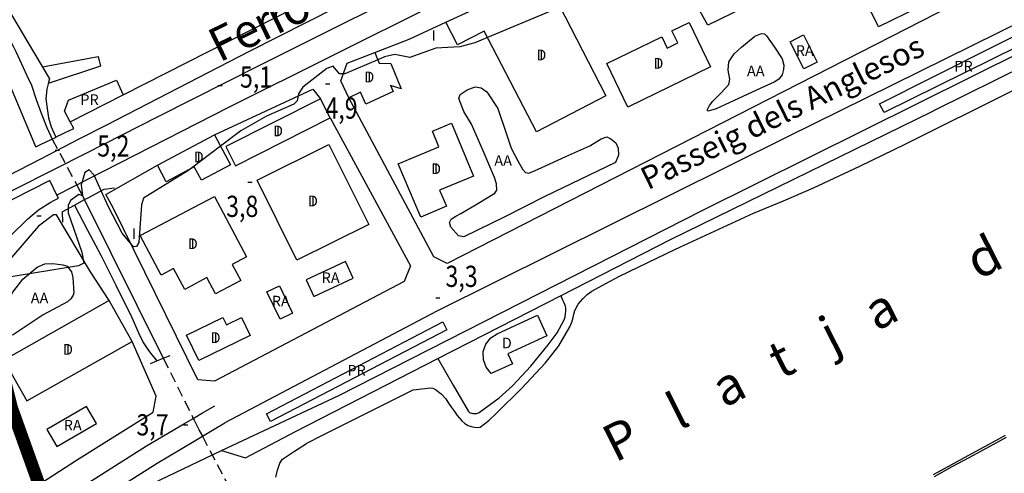
# Model space of a CAD drawing. Extents: x 459277 to 461587, y 4601523 to 4603838.
# Drawn here: x 460188 to 460420, y 4601909 to 4602016 of the extents above; entities that cross this region are included whole.
import ezdxf
from ezdxf.enums import TextEntityAlignment as Align

# ---------------------------------------------------------------- set-up
doc = ezdxf.new("R2010")
doc.units = 0
doc.header["$MEASUREMENT"] = 0
for name, pattern in [('DASHDOT', [10, 5, -2.5, 0, -2.5]), ('DIVIDE', [12.5, 5, -2.5, 0, -2.5, 0, -2.5]), ('DOT', [2.5, 0, -2.5]), ('HIDDEN', [3.75, 2.5, -1.25]), ('TRAZOS', [0.75, 0.5, -0.25])]:
    doc.linetypes.add(name, pattern=pattern)
doc.layers.get('0').update_dxf_attribs({"linetype": 'CONTINUOUS'})
for name, color, linetype in [('13', 7, 'CONTINUOUS'), ('16', 7, 'CONTINUOUS'), ('17', 7, 'CONTINUOUS'), ('23', 7, 'CONTINUOUS'), ('24', 7, 'CONTINUOUS'), ('25', 7, 'CONTINUOUS'), ('27', 7, 'CONTINUOUS'), ('28', 7, 'CONTINUOUS'), ('30', 7, 'CONTINUOUS'), ('32', 7, 'CONTINUOUS'), ('34', 7, 'CONTINUOUS'), ('41', 7, 'CONTINUOUS'), ('43', 7, 'CONTINUOUS'), ('49', 7, 'CONTINUOUS'), ('50', 7, 'CONTINUOUS'), ('51', 7, 'CONTINUOUS'), ('53', 7, 'CONTINUOUS'), ('55', 7, 'CONTINUOUS'), ('58', 7, 'CONTINUOUS'), ('62', 7, 'CONTINUOUS'), ('8', 7, 'CONTINUOUS'), ('9', 7, 'CONTINUOUS'), ('CONSTRUCTION_CLASS', 7, 'CONTINUOUS')]:
    doc.layers.add(name, color=color, linetype=linetype)
doc.styles.add('110', font='EURO')
doc.styles.add('114', font='SAS')
doc.styles.add('34', font='ROM')

# ---------------------------------------------------------------- blocks, each defined once
blk = doc.blocks.new('COTAS')
at = {"layer": '8', "color": 48, "linetype": 'Continuous'}
blk.add_line((-0.5, 0), (0.5, 0), dxfattribs=at)
blk = doc.blocks.new('COTA')
at = {"layer": '8', "color": 46, "linetype": 'Continuous'}
blk.add_line((-0.5, 0), (0.5, 0), dxfattribs=at)

msp = doc.modelspace()

# ---------------------------------------------------------------- linework, layer by layer
at = {"color": 242, "linetype": 'TRAZOS', "ltscale": 20, "const_width": 3, "flags": 128}
msp.add_lwpolyline([(460792.23, 4602014.8, -1), (460172.7, 4602014.8, -1)], format="xyb", close=True, dxfattribs=at)
at = {"layer": '13', "color": 84, "linetype": 'Continuous'}
msp.add_polyline3d([(460420.24, 4601917.95, 0), (460417.1, 4601916.21, 0), (460411.47, 4601913.13, 0), (460407.43, 4601910.99, 0), (460403.28, 4601908.69, 0)], dxfattribs=at)
at = {"layer": '16', "color": 97, "linetype": 'Continuous'}
for points in [[(460176.3, 4602028.8, 7.13), (460178.65, 4602025.08, 6.95), (460181.36, 4602019.89, 6.63), (460184.01, 4602014.67, 6.35), (460186.37, 4602010.14, 6.16), (460187.05, 4602008.83, 6.11), (460189.64, 4602003.2, 5.87), (460190.68, 4602000.97, 5.8), (460191.81, 4601997.52, 5.69), (460192.99, 4601994.34, 5.61), (460194.36, 4601990.97, 5.35), (460195.57, 4601988.25, 5.33)], [(460203.18, 4601973.96, 4.99), (460203.21, 4601973.89, 4.99), (460221.76, 4601936.61, 3.84)]]:
    msp.add_polyline3d(points, dxfattribs=at)
at = {"layer": '17', "color": 99, "linetype": 'HIDDEN'}
for points in [[(460195.57, 4601988.25, 5.33), (460201.74, 4601976.83, 5.06), (460201.98, 4601976.31, 5.05), (460202.12, 4601976.02, 5.05), (460202.54, 4601975.16, 5.05), (460203.18, 4601973.96, 4.99)], [(460221.76, 4601936.61, 3.84), (460228.82, 4601922.43, 3.4), (460229.01, 4601922.05, 3.39), (460230.16, 4601919.73, 3.32), (460230.95, 4601918.22, 3.3), (460238.57, 4601903.68, 3.07)]]:
    msp.add_polyline3d(points, dxfattribs=at)
at = {"layer": '23', "color": 129, "linetype": 'Continuous'}
for points in [[(460399.48, 4602019.24, 3.82), (460390.21, 4602014.64, 3.82), (460387.11, 4602020.88, 3.82), (460390.2, 4602022.41, 3.82), (460391.32, 4602020.15, 3.82), (460397.5, 4602023.22, 3.82), (460399.48, 4602019.24, 3.82)], [(460372.61, 4602004.77, 3.89), (460369.38, 4602011.18, 3.89), (460372.51, 4602012.76, 3.89), (460375.74, 4602006.35, 3.89), (460372.61, 4602004.77, 3.89)], [(460257.22, 4601951.14, 3.71), (460266.47, 4601955.46, 3.71), (460264.64, 4601959.37, 3.71), (460255.39, 4601955.05, 3.71), (460257.22, 4601951.14, 3.71)], [(460249.08, 4601953.66, 4.54), (460252.17, 4601947.23, 4.53), (460249.26, 4601945.83, 4.53), (460246.17, 4601952.26, 4.54), (460249.08, 4601953.66, 4.54)], [(460196.68, 4601915.78, 3.88), (460206.04, 4601921.2, 3.88), (460203.7, 4601925.24, 3.88), (460194.34, 4601919.82, 3.88), (460196.68, 4601915.78, 3.88)]]:
    msp.add_polyline3d(points, dxfattribs=at)
at = {"layer": '24', "color": 130, "linetype": 'Continuous'}
for points in [[(460359.13, 4602050.39, 7.08), (460372.56, 4602026.16, 12.21), (460349.98, 4602015.09, 12.07), (460340.42, 4602032.27, 11.47), (460343.15, 4602033.79, 11.32), (460338.96, 4602038.86, 7.67), (460345.9, 4602042.01, 7.3), (460348.74, 4602035.74, 10.43), (460351.23, 4602036.87, 10.48), (460353.13, 4602032.69, 11.18), (460356.58, 4602034.26, 11.15), (460355.23, 4602037.23, 11.12), (460357.07, 4602038.06, 11.12), (460357.64, 4602039.88, 8.69), (460353.22, 4602047.06, 6.98), (460359.13, 4602050.39, 7.08)], [(460309.37, 4602025.53, 12.81), (460311.24, 4602021.5, 13.06), (460313.58, 4602022.58, 13.06), (460325.95, 4601998.41, 13.41), (460309.64, 4601989.92, 13.92), (460297.28, 4602013.68, 12.66), (460291.07, 4602010.45, 12.19), (460288.3, 4602015.77, 12.81), (460309.37, 4602025.53, 12.81)], [(460331.14, 4601995.79, 11.62), (460326.18, 4602006.04, 11.62), (460339.16, 4602012.32, 11.62), (460340.44, 4602009.68, 11.8), (460342.91, 4602010.88, 12.13), (460341.52, 4602013.77, 12.13), (460345.55, 4602015.72, 12.13), (460350.63, 4602005.22, 12.28), (460331.14, 4601995.79, 11.62)], [(460271.6, 4602008.62, 7.42), (460272.55, 4602006.1, 7.32), (460275.37, 4602006.01, 6.42), (460277.73, 4602000.11, 6.59), (460275.22, 4602000.85, 8.13), (460275.88, 4601999.42, 9.77), (460269.46, 4601996.46, 9.77), (460268.17, 4601999.25, 9.14), (460265.41, 4601997.97, 8.79), (460263.57, 4602001.95, 8.79), (460265.04, 4602006.15, 8.79), (460271.6, 4602008.62, 7.42)], [(460258.79, 4601997.74, 5.02), (460236.46, 4601986.45, 5.97), (460238.75, 4601981.92, 5.3), (460261.08, 4601993.21, 5), (460258.79, 4601997.74, 5.02)], [(460277.09, 4601982.39, 8.16), (460286.66, 4601986.41, 8.02), (460285.11, 4601990.09, 7.5), (460289.6, 4601991.97, 7.5), (460294.83, 4601979.52, 8.68), (460286.83, 4601976.16, 8.69), (460288.41, 4601972.39, 8.69), (460282.36, 4601969.85, 8.69), (460277.09, 4601982.39, 8.16)], [(460220.35, 4601982.07, 8.27), (460233.81, 4601989.25, 8.12), (460237.58, 4601982.18, 8.26), (460230.73, 4601978.52, 8.52), (460229.02, 4601981.73, 8.26), (460222.41, 4601978.2, 8.08), (460220.35, 4601982.07, 8.27)], [(460270.16, 4601968.09, 20.33), (460253.23, 4601959.68, 20.23), (460243.84, 4601978.58, 20.23), (460260.77, 4601986.99, 20.23), (460270.16, 4601968.09, 20.33)], [(460233.83, 4601974.73, 14.7), (460241.35, 4601960.48, 15.28), (460238, 4601958.71, 15.28), (460240.01, 4601954.91, 10.38), (460234.03, 4601951.76, 10.38), (460232.01, 4601955.59, 15.57), (460226.8, 4601952.83, 15.57), (460224.19, 4601957.78, 15.57), (460221.22, 4601956.21, 10.15), (460216.33, 4601965.49, 10.15), (460233.83, 4601974.73, 14.7)], [(460214.44, 4601940.53, 25.4), (460209, 4601950.17, 25.4), (460184.19, 4601936.18, 25.4), (460189.63, 4601926.54, 25.4), (460214.44, 4601940.53, 25.4)], [(460227.19, 4601942.01, 6.38), (460235.78, 4601946.22, 6.38), (460236.63, 4601944.49, 6.38), (460240.14, 4601946.22, 6.09), (460242.22, 4601941.97, 6.09), (460230.12, 4601936.04, 6.09), (460227.19, 4601942.01, 6.38)], [(460298.93, 4601933.01, 6.39), (460297.75, 4601934.48, 6.32), (460297.12, 4601936.26, 6.33), (460297.11, 4601938.15, 6.42), (460297.72, 4601939.93, 6.57), (460298.89, 4601941.41, 6.78), (460300.37, 4601942.36, 6.99), (460309.85, 4601946.72, 6.63), (460312.06, 4601941.91, 5.99), (460302.86, 4601937.67, 6.39), (460303.95, 4601935.32, 6.39), (460298.93, 4601933.01, 6.39)]]:
    msp.add_polyline3d(points, dxfattribs=at)
at = {"layer": '25', "color": 244, "linetype": 'Continuous'}
for points in [[(460359.13, 4602050.39, 4.96), (460392.37, 4602065.69, 4.91), (460412.16, 4602025.95, 4.18), (460411.04, 4602021.57, 4.18), (460288.62, 4601958.94, 3.13), (460285.45, 4601960.5, 3.13), (460265.41, 4601997.97, 3.76)], [(460271.6, 4602008.62, 5.4), (460279.64, 4602011.81, 5.32), (460288.3, 4602015.77, 5.26)], [(460233.81, 4601989.25, 5.25), (460256.95, 4602000.02, 4.95), (460258.79, 4601997.74, 4.94)], [(460261.08, 4601993.21, 4.06), (460279.97, 4601958.4, 3.37), (460278.49, 4601954.68, 3.37), (460233.84, 4601931.19, 3.25), (460229.86, 4601931.48, 3.13), (460209.9, 4601972.21, 5.92), (460208.22, 4601975.16, 5.7), (460220.35, 4601982.07, 5.7)], [(460151.35, 4601935.93, 4.46), (460158.34, 4601939.52, 4.62), (460162.19, 4601941.72, 4.67), (460165.68, 4601944.4, 4.67), (460167.55, 4601946.14, 4.65), (460170.64, 4601949.29, 4.63), (460176.25, 4601955.33, 4.81), (460181.85, 4601961.36, 5.12), (460185.79, 4601965.45, 5.34), (460189.86, 4601969.42, 5.54), (460192.39, 4601971.54, 5.59), (460195.15, 4601973.33, 5.6), (460196.17, 4601973.87, 5.61), (460197.04, 4601974.33, 5.61), (460196.71, 4601975.02, 6.04), (460195.04, 4601978.51, 6.04), (460151.47, 4601956.34, 5.97)], [(460209, 4601950.17, 4.92), (460204.61, 4601956.95, 4.92), (460196.63, 4601970.42, 5.48), (460195.92, 4601970.36, 5.51), (460192.34, 4601967.73, 5.51), (460184.55, 4601958.63, 5.1), (460178.2, 4601947.05, 4.82), (460175.68, 4601944.58, 4.86), (460151.32, 4601929.47, 4.4)], [(460151.04, 4601879.14, 2.42), (460152.73, 4601880.2, 2.4), (460166.24, 4601889.16, 2.5), (460179.63, 4601898.29, 2.86), (460190.42, 4601905.5, 3.28), (460201.3, 4601912.57, 3.64), (460210.32, 4601918.23, 3.78), (460219.33, 4601923.88, 3.91), (460220.06, 4601927.65, 4.15), (460214.44, 4601940.53, 4.15)]]:
    msp.add_polyline3d(points, dxfattribs=at)
at = {"layer": '27', "color": 135, "linetype": 'Continuous'}
msp.add_line((460403.5, 4601995.12, 3.41), (460440.94, 4602013.64, 3.41), dxfattribs=at)
for points in [[(460192.13, 4601894.15, 4.3), (460235.47, 4601914.84, 3.45), (460263.07, 4601927.86, 3.81), (460348.63, 4601971.38, 3.81), (460424.75, 4602009.26, 3.45), (460530.15, 4602061.46, 4.13), (460646.95, 4602119.95, 3.13), (460647.03, 4602127.27, 3.44), (460517.71, 4602062.42, 3.77), (460368.75, 4601988.78, 3.21), (460286.15, 4601947.66, 3.21), (460236.26, 4601921.36, 4.01)], [(460252.92, 4601919.31, 3.65), (460286.38, 4601936.53, 3.01), (460315.41, 4601951.38, 3.08), (460341.2, 4601964.55, 3.65)]]:
    msp.add_polyline3d(points, dxfattribs=at)
at = {"layer": '28', "color": 137, "linetype": 'Continuous'}
for points in [[(460549.54, 4602153.89, 7.55), (460523.18, 4602141.14, 7.54), (460458.23, 4602106.06, 7.74), (460386.27, 4602070.26, 7.65), (460310.19, 4602032.17, 7.73), (460237.13, 4601995.69, 8.59), (460196.71, 4601975.02, 7.34)], [(460341.2, 4601964.55, 3.14), (460402.78, 4601994.76, 3.06), (460403.5, 4601995.12, 3.06)], [(460235.47, 4601914.84, 3.45), (460241.11, 4601913.13, 4.18), (460252.92, 4601919.31, 3.79)]]:
    msp.add_polyline3d(points, dxfattribs=at)
at = {"layer": '30', "color": 139, "linetype": 'Continuous'}
for points in [[(460178.53, 4602030.04, 9.16), (460189.78, 4602011.12, 7.23), (460194.96, 4602002.42, 6.34), (460194.62, 4602001.22, 6.25), (460194.29, 4602000.01, 6.16), (460194.12, 4601997.73, 5.97), (460194.41, 4601995.42, 5.75), (460194.72, 4601993.24, 5.39)], [(460191.75, 4601986.4, 6.04), (460185.47, 4602001.43, 6.92), (460174.47, 4602027.78, 8.45)], [(460200.69, 4601990.76, 6.02), (460199.83, 4601992.3, 5.91), (460198.45, 4601994.79, 5.72)], [(460194.72, 4601993.24, 5.39), (460195.34, 4601991.14, 5.13), (460196.09, 4601989.52, 5.13), (460196.48, 4601988.69, 5.13)], [(460200.81, 4601972.68, 3.56), (460203.92, 4601966.78, 3.56), (460207.05, 4601960.88, 3.56), (460210.61, 4601953.83, 3.56), (460211.79, 4601951.42, 3.56)], [(460211.79, 4601951.42, 3.56), (460214.08, 4601946.73, 3.56), (460215.97, 4601942.43, 3.52), (460217, 4601940.33, 3.45), (460218.27, 4601938.4, 3.32), (460219.1, 4601937.35, 3.23), (460220.21, 4601935.97, 3.11)]]:
    msp.add_polyline3d(points, dxfattribs=at)
at = {"layer": '32', "color": 143, "linetype": 'Continuous'}
msp.add_polyline3d([(460199.83, 4601992.3, 6.67), (460212.28, 4601998.65, 6.7), (460267.61, 4602026.87, 6.83), (460345.21, 4602064.43, 6.07), (460376.21, 4602079.83, 6.51), (460379.97, 4602083.23, 7.35), (460386.53, 4602090.07, 9.11), (460396.85, 4602100.23, 10.95), (460404.73, 4602107.19, 11.79), (460411.43, 4602111.1, 10.44)], dxfattribs=at)
at = {"layer": '34', "color": 147, "linetype": 'Continuous'}
for points in [[(460390.43, 4601996.5, 3.69), (460428.51, 4602015.7, 3.73), (460429.47, 4602013.26, 3.73), (460391.47, 4601994.46, 3.85), (460390.43, 4601996.5, 3.69)], [(460198.45, 4601994.79, 4.95), (460199.41, 4601997.43, 4.99), (460210.73, 4602002.11, 6.27), (460212.28, 4601998.65, 6.32)], [(460246.03, 4601923.54, 3.61), (460287.55, 4601945.18, 2.97), (460288.52, 4601943.32, 2.97), (460247, 4601921.68, 3.61), (460246.03, 4601923.54, 3.61)]]:
    msp.add_polyline3d(points, dxfattribs=at)
at = {"layer": '41', "color": 168, "linetype": 'Continuous'}
msp.add_polyline3d([(460150.97, 4601866.93, 4.48), (460180.56, 4601886.85, 4.22), (460220.28, 4601911.91, 4.49), (460229.06, 4601917.1, 4.23), (460230.95, 4601918.22, 4.17), (460233.33, 4601919.63, 4.1), (460236.26, 4601921.36, 4.01)], dxfattribs=at)
at = {"layer": '43', "color": 170, "linetype": 'Continuous'}
msp.add_polyline3d([(460151, 4601872.65, 4.46), (460177.99, 4601890.79, 4.22), (460217.83, 4601915.93, 4.49), (460226.74, 4601921.2, 4.22), (460228.82, 4601922.43, 4.16), (460231.02, 4601923.73, 4.09), (460233.86, 4601925.41, 4.01)], dxfattribs=at)
at = {"layer": '49', "color": 196, "linetype": 'Continuous'}
for points in [[(460193.29, 4602005.23, 7.55), (460206.45, 4602007.67, 7.12), (460206.97, 4602005.39, 6.96), (460194.64, 4602001.29, 5.17)], [(460286.38, 4601936.53, 3.01), (460290, 4601930.28, 3.31), (460293.61, 4601924.04, 3.55), (460293.89, 4601923.8, 3.55), (460294.61, 4601923.56, 3.55), (460295.13, 4601923.56, 3.55), (460295.61, 4601923.6, 3.55), (460296.17, 4601923.8, 3.59), (460300.86, 4601927.25, 3.46), (460303.99, 4601930.1, 3.17), (460308.3, 4601934.75, 2.69), (460312.37, 4601939.76, 2.51), (460314.47, 4601942.6, 2.61), (460316.13, 4601945.68, 2.79), (460316.35, 4601946.35, 2.86), (460316.49, 4601947.04, 2.91), (460316.57, 4601947.72, 2.91), (460316.57, 4601948.36, 2.91), (460316.45, 4601948.88, 3.03), (460316.17, 4601949.68, 3.31), (460315.81, 4601950.32, 3.31), (460315.57, 4601950.8, 3.31), (460315.41, 4601951.38, 3.08)]]:
    msp.add_polyline3d(points, dxfattribs=at)
at = {"layer": '50', "color": 198, "linetype": 'Continuous'}
for points in [[(460151.48, 4601958.52, 5.06), (460165.4, 4601965.56, 5.04), (460194.27, 4601980.19, 5.08), (460196.13, 4601981.13, 5.08), (460203.59, 4601984.92, 5.1), (460220.55, 4601993.52, 5.15), (460244.96, 4602005.91, 5.21), (460264.59, 4602015.67, 5.14), (460284.21, 4602025.43, 5.07), (460317.42, 4602042.1, 5.05), (460350.63, 4602058.75, 5.09), (460381.56, 4602073.87, 5.08), (460412.53, 4602088.89, 5.07), (460443.01, 4602103.6, 5.07), (460473.19, 4602118.89, 5.07), (460498.72, 4602132.6, 5.07), (460524.25, 4602146.31, 5.07)], [(460151.5, 4601962.52, 4.91), (460174.83, 4601974.3, 5.02), (460192.88, 4601983.6, 5.08), (460201.93, 4601988.27, 5.11), (460208.44, 4601991.62, 5.13), (460242.05, 4602008.94, 5.24), (460262.35, 4602019.22, 5.26), (460282.65, 4602029.5, 5.28), (460303.4, 4602039.99, 5.25), (460324.16, 4602050.45, 5.19), (460351.48, 4602063.7, 5.18), (460378.85, 4602076.86, 5.17), (460399.53, 4602087.13, 5.1), (460420.2, 4602097.42, 5.05), (460446.93, 4602110.28, 5.05), (460473.46, 4602123.52, 5.05), (460492, 4602133.39, 5.05), (460510.54, 4602143.26, 5.05)]]:
    msp.add_polyline3d(points, dxfattribs=at)
at = {"layer": '51', "color": 210, "linetype": 'Continuous'}
for p, q in [((460207.8, 4601976.45, 5.69), (460210.29, 4601976.72, 5.69)), ((460197.93, 4601971.13, 5.93), (460198.02, 4601968.63, 5.93))]:
    msp.add_line(p, q, dxfattribs=at)
for points in [[(460191.75, 4601986.4, 6.04), (460192.99, 4601987, 6.04), (460194.18, 4601987.58, 6.04), (460195.36, 4601988.15, 6.04), (460196.33, 4601988.62, 6.03), (460196.48, 4601988.69, 6.03), (460196.78, 4601988.84, 6.03), (460196.87, 4601988.89, 6.03), (460197.72, 4601989.31, 6.03), (460198.66, 4601989.77, 6.03), (460200.69, 4601990.76, 6.02)], [(460197.93, 4601971.13, 5.93), (460200.81, 4601972.68, 5.86), (460203.18, 4601973.96, 5.81), (460203.87, 4601974.33, 5.79), (460207.8, 4601976.45, 5.69)]]:
    msp.add_polyline3d(points, dxfattribs=at)
at = {"layer": '51', "color": 212, "linetype": 'Continuous'}
msp.add_polyline3d([(460218.75, 4601935.36, 3.75), (460221.76, 4601936.61, 3.75), (460223.37, 4601937.28, 3.75)], dxfattribs=at)
at = {"layer": '53', "color": 219, "linetype": 'Continuous'}
for points in [[(460366.73, 4602002.33, 4.8), (460365.58, 4602001.68, 4.68), (460362.49, 4602000.19, 4.58), (460358.24, 4601998.23, 4.56), (460353.97, 4601996.32, 4.58), (460351.97, 4601995.39, 4.58), (460350.05, 4601994.78, 4.58), (460349.84, 4601995.02, 4.58), (460350.39, 4601996.11, 4.58), (460351.18, 4601997.19, 4.58), (460353.11, 4601999.09, 4.58), (460354.9, 4602001.1, 4.58), (460355.16, 4602002.34, 4.58), (460354.79, 4602004.45, 4.58), (460354.94, 4602006.44, 4.58), (460356.22, 4602008.29, 4.58), (460357.89, 4602009.92, 4.57), (460361.04, 4602012.49, 4.57), (460362.59, 4602013.14, 4.57), (460363.32, 4602013.06, 4.57), (460363.78, 4602012.59, 4.57), (460365.65, 4602009.87, 4.57), (460367.52, 4602007.15, 4.57), (460367.9, 4602005.63, 4.66), (460367.83, 4602004.59, 4.71), (460367.5, 4602003.34, 4.76), (460366.73, 4602002.33, 4.8)], [(460328.21, 4601982.71, 4.73), (460319.91, 4601978.7, 4.54), (460311.61, 4601974.69, 4.35), (460302.06, 4601969.87, 4.37), (460292.55, 4601965.22, 4.5), (460291.23, 4601965.45, 4.5), (460289.46, 4601967.48, 4.5), (460289.16, 4601968.59, 4.5), (460289.54, 4601969.36, 4.5), (460290.65, 4601970.04, 4.5), (460291.78, 4601970.71, 4.5), (460295.8, 4601973.05, 4.51), (460299.81, 4601975.47, 4.52), (460300.31, 4601976.18, 4.52), (460300.23, 4601977.69, 4.52), (460299.71, 4601979.19, 4.52), (460297.05, 4601985.48, 4.52), (460294.3, 4601991.74, 4.53), (460292.56, 4601994.77, 4.53), (460291.35, 4601997.76, 4.54), (460291.69, 4601998.73, 4.54), (460293.31, 4601999.85, 4.53), (460295.17, 4602000.51, 4.51), (460296.6, 4602000.34, 4.43), (460297.93, 4601999.38, 4.34), (460300.51, 4601995.46, 4.28), (460302.63, 4601989.19, 4.22), (460303.7, 4601986.08, 4.21), (460305.26, 4601983.1, 4.21), (460306.37, 4601981.13, 4.21), (460307.02, 4601980.38, 4.22), (460307.8, 4601980.22, 4.22), (460309.33, 4601980.8, 4.23), (460310.87, 4601981.52, 4.23), (460316.54, 4601984.1, 4.24), (460322.21, 4601986.68, 4.25), (460324.88, 4601988.28, 4.25), (460326.16, 4601988.73, 4.25), (460327.16, 4601988.31, 4.25), (460328.34, 4601987.32, 4.25), (460328.86, 4601986.13, 4.25), (460328.96, 4601984.43, 4.48), (460328.21, 4601982.71, 4.73)], [(460200.55, 4601951.47, 5.28), (460199.95, 4601950.57, 5.28), (460199.2, 4601949.87, 5.28), (460193.48, 4601946.8, 5.28), (460186.41, 4601942.12, 5.28), (460184.66, 4601941.97, 5.28), (460183.11, 4601943.03, 5.28), (460182.7, 4601944.42, 5.28), (460183.36, 4601946.67, 5.3), (460184.54, 4601948.81, 5.32), (460186.3, 4601952.13, 5.43), (460188.67, 4601955.23, 5.51), (460192.02, 4601958.02, 5.51), (460193.83, 4601958.84, 5.51), (460195.75, 4601958.96, 5.51), (460198.13, 4601958.59, 5.51), (460199.15, 4601958.26, 5.51), (460200.15, 4601956.97, 5.51), (460200.46, 4601955.62, 5.51), (460200.7, 4601951.98, 5.3), (460200.55, 4601951.47, 5.28)]]:
    msp.add_polyline3d(points, dxfattribs=at)
at = {"layer": '55', "color": 227, "linetype": 'Continuous'}
for points in [[(460285.26, 4601929.55, 2.88), (460285.85, 4601929.24, 2.87), (460287.19, 4601928.24, 2.87), (460288.25, 4601927.04, 2.87), (460288.95, 4601926, 2.87), (460289.65, 4601924.96, 2.87), (460290.3, 4601924.04, 2.87), (460290.97, 4601923.12, 2.87), (460291.49, 4601922.49, 2.87), (460292.05, 4601921.88, 2.87), (460292.75, 4601921.23, 2.87), (460293.57, 4601920.72, 2.87), (460294.28, 4601920.5, 2.89), (460295.01, 4601920.4, 2.91), (460295.7, 4601920.29, 2.91), (460296.37, 4601920.4, 2.91), (460298.42, 4601921.91, 3.04), (460300.21, 4601923.68, 3.15), (460306.08, 4601929.49, 3.01), (460311.73, 4601935.52, 2.87), (460314.89, 4601939.56, 2.9), (460317.49, 4601944, 2.95), (460317.94, 4601945.09, 2.97), (460318.29, 4601946.2, 2.99), (460318.46, 4601947.02, 3.01), (460318.65, 4601947.84, 3.03), (460319.46, 4601949.31, 3.03), (460320.57, 4601950.6, 3.03), (460321.57, 4601951.62, 3.05), (460322.69, 4601952.44, 3.03), (460325.94, 4601954.18, 2.73), (460329.19, 4601955.91, 2.34), (460342.35, 4601962.29, 2.31), (460360.77, 4601970.76, 2.27), (460367.83, 4601973.72, 2.27), (460374.86, 4601976.75, 2.27), (460385.78, 4601981.87, 2.27), (460396.63, 4601987.14, 2.27), (460421.67, 4601999.58, 2.27)], [(460248.27, 4601908.61, 3.88), (460248.65, 4601910.25, 3.88), (460249.23, 4601911.85, 3.88), (460249.79, 4601912.81, 3.88), (460252.66, 4601914.69, 3.43), (460255.49, 4601916.55, 2.85), (460255.52, 4601916.57, 2.85), (460259.09, 4601918.4, 2.78), (460272.44, 4601925.05, 2.55), (460277.27, 4601927.47, 2.55), (460280.61, 4601929.12, 2.55), (460282.63, 4601929.38, 2.73), (460284.65, 4601929.64, 2.87), (460285.26, 4601929.55, 2.88)], [(460420, 4601918.39, 0), (460416.86, 4601916.65, 0), (460411.23, 4601913.57, 0), (460407.19, 4601911.43, 0), (460403.03, 4601909.12, 0)]]:
    msp.add_polyline3d(points, dxfattribs=at)
at = {"layer": '9', "color": 54, "linetype": 'Continuous'}
for points in [[(460298.07, 4602012.16, 5), (460295.11, 4602010.93, 5), (460291.58, 4602009.95, 5), (460285.96, 4602009.67, 5), (460279.81, 4602007.42, 5), (460276.29, 4602008.13, 5), (460273.84, 4602007.61, 5), (460272.24, 4602006.93, 5)], [(460264.16, 4602003.63, 5), (460263.23, 4602003.59, 5), (460261.75, 4602005.43, 5), (460260.26, 4602004.87, 5), (460254.63, 4602000.44, 5), (460253.61, 4601998.86, 5), (460253.24, 4601997.22, 5), (460252.5, 4601996.49, 5), (460246.08, 4601993.65, 5), (460240, 4601990.17, 5), (460235.24, 4601986.57, 5)], [(460228.39, 4601981.4, 5), (460227.54, 4601980.75, 5), (460217.13, 4601974.32, 5), (460216.64, 4601972.72, 5), (460215.97, 4601963.88, 5), (460215.47, 4601962.93, 5), (460214.75, 4601962.87, 5), (460212.06, 4601966.09, 5), (460208.84, 4601972.28, 5), (460207.11, 4601976.08, 5)], [(460199.35, 4601971.89, 5), (460199.39, 4601970.86, 5), (460202.58, 4601961.62, 5), (460203.06, 4601959.02, 5), (460201.82, 4601958.36, 5), (460184.41, 4601955.52, 5), (460182.48, 4601955.89, 5), (460180.39, 4601958.27, 5), (460179.36, 4601958.47, 5), (460176.5, 4601957.49, 5), (460165.79, 4601951.08, 5), (460161.04, 4601946.7, 5), (460158.8, 4601945.26, 5)]]:
    msp.add_polyline3d(points, dxfattribs=at)
at = {"layer": 'CONSTRUCTION_CLASS', "color": 55, "linetype": 'Continuous'}
for p, q in [((460315.24, 4602019.33, 5), (460298.07, 4602012.16, 5)), ((460235.24, 4601986.57, 5), (460228.39, 4601981.4, 5))]:
    msp.add_line(p, q, dxfattribs=at)
for points in [[(460272.24, 4602006.93, 5), (460264.53, 4602003.64, 5), (460264.16, 4602003.63, 5)], [(460207.11, 4601976.08, 5), (460205.46, 4601979.7, 5), (460204.28, 4601981.02, 5), (460203.27, 4601980.34, 5), (460202.42, 4601977.46, 5), (460202.7, 4601974.86, 5), (460201.84, 4601975.2, 5), (460199.91, 4601973.8, 5), (460199.32, 4601972.58, 5), (460199.35, 4601971.89, 5)]]:
    msp.add_polyline3d(points, dxfattribs=at)

# ---------------------------------------------------------------- block references
at = {"layer": '8', "color": 46, "linetype": 'Continuous'}
for p in [(460235.08, 4602000.88, 5.06), (460260.44, 4602001.24, 4.91), (460242.16, 4601978.11, 3.78), (460192.49, 4601970.14, 5.45), (460286.41, 4601950.83, 3.31), (460227.03, 4601920.94, 3.68)]:
    msp.add_blockref('COTA', p, dxfattribs=at)
at = {"layer": '8', "color": 48, "linetype": 'Continuous'}
msp.add_blockref('COTAS', (460196.82, 4601985.66, 5.22), dxfattribs=at)

# ---------------------------------------------------------------- texts
at = {"layer": '58', "color": 251, "linetype": 'DASHDOT', "style": '34'}
for s, p in [('I', (460285.42, 4602012.31)), ('D', (460310.78, 4602007.72)), ('I', (460310.78, 4602007.72)), ('D', (460338.35, 4602005.75)), ('I', (460338.35, 4602005.75)), ('PR', (460410.19, 4602005.08)), ('D', (460270.27, 4602002.54)), ('I', (460270.27, 4602002.54)), ('PR', (460204.38, 4601997.2)), ('D', (460248.77, 4601989.83)), ('I', (460248.77, 4601989.83)), ('D', (460230.1, 4601983.72)), ('I', (460230.1, 4601983.72)), ('D', (460285.98, 4601980.91)), ('I', (460285.98, 4601980.91)), ('D', (460257, 4601973.33)), ('I', (460257, 4601973.33)), ('I', (460214.84, 4601965.6)), ('D', (460228.7, 4601963.24)), ('I', (460228.7, 4601963.24)), ('D', (460234.06, 4601941.13)), ('I', (460234.06, 4601941.13)), ('D', (460302.65, 4601939.86)), ('D', (460199.31, 4601938.35)), ('I', (460199.31, 4601938.35)), ('PR', (460267.28, 4601933.43))]:
    msp.add_text(s, height=2.5, dxfattribs=at).set_placement(p, align=Align.MIDDLE)
at = {"layer": '58', "color": 251, "linetype": 'HIDDEN', "style": '34'}
for p in [(460372.8, 4602008.76), (460261.16, 4601955.25), (460249.41, 4601949.74), (460200.43, 4601920.51)]:
    msp.add_text('RA', height=2.5, dxfattribs=at).set_placement(p, align=Align.MIDDLE)
at = {"layer": '58', "color": 251, "linetype": 'DIVIDE', "style": '34'}
for p in [(460361.27, 4602003.96), (460301.78, 4601982.86), (460192.62, 4601950.46)]:
    msp.add_text('AA', height=2.5, dxfattribs=at).set_placement(p, align=Align.MIDDLE)
at = {"layer": '62', "color": 7, "linetype": 'Continuous'}
for s, height, rotation, style, p in [('o', 7.97, 25.9272, '114', (460254.37, 4602015.65)), ('r', 7.97, 25.9272, '114', (460247.14, 4602012.13)), ('r', 7.97, 25.9272, '114', (460250.29, 4602013.67)), ('F', 7.97, 25.9272, '114', (460237.63, 4602007.52)), ('e', 7.97, 25.9272, '114', (460242.85, 4602010.06)), ('Passeig dels Anglesos', 5.32, 26.026, '114', (460368.67, 4601992.19)), ('d', 8.75, 26.9689, '110', (460416.91, 4601956.64)), ('a', 8.75, 26.7317, '110', (460392.61, 4601944.39)), ('j', 8.75, 26.7317, '110', (460380.67, 4601938.38)), ('t', 8.75, 26.7317, '110', (460369.17, 4601932.58)), ('a', 8.75, 26.7317, '110', (460356.76, 4601926.33)), ('l', 8.75, 26.7317, '110', (460344.72, 4601920.27)), ('P', 8.75, 26.7317, '110', (460331.53, 4601913.62))]:
    msp.add_text(s, height=height, rotation=rotation, dxfattribs=dict(at, style=style)).set_placement(p, align=Align.CENTER)
at = {"layer": '8', "color": 46, "linetype": 'DOT', "style": '34', "width": 0.800007}
for s, p in [('5,1', (460239.81, 4602002.85, 5.06)), ('4,9', (460259.93, 4601995.53, 4.91)), ('3,8', (460236.56, 4601972.39, 3.78)), ('3,3', (460288.21, 4601955.9, 3.31)), ('3,7', (460215.43, 4601920.92, 3.68))]:
    msp.add_text(s, height=5, dxfattribs=at).set_placement(p, align=Align.MIDDLE_LEFT)
at = {"layer": '8', "color": 48, "linetype": 'DOT', "style": '34', "width": 0.800007}
msp.add_text('5,2', height=5, dxfattribs=at).set_placement((460206.21, 4601986.62, 5.22), align=Align.MIDDLE_LEFT)

doc.saveas('drawing.dxf')
